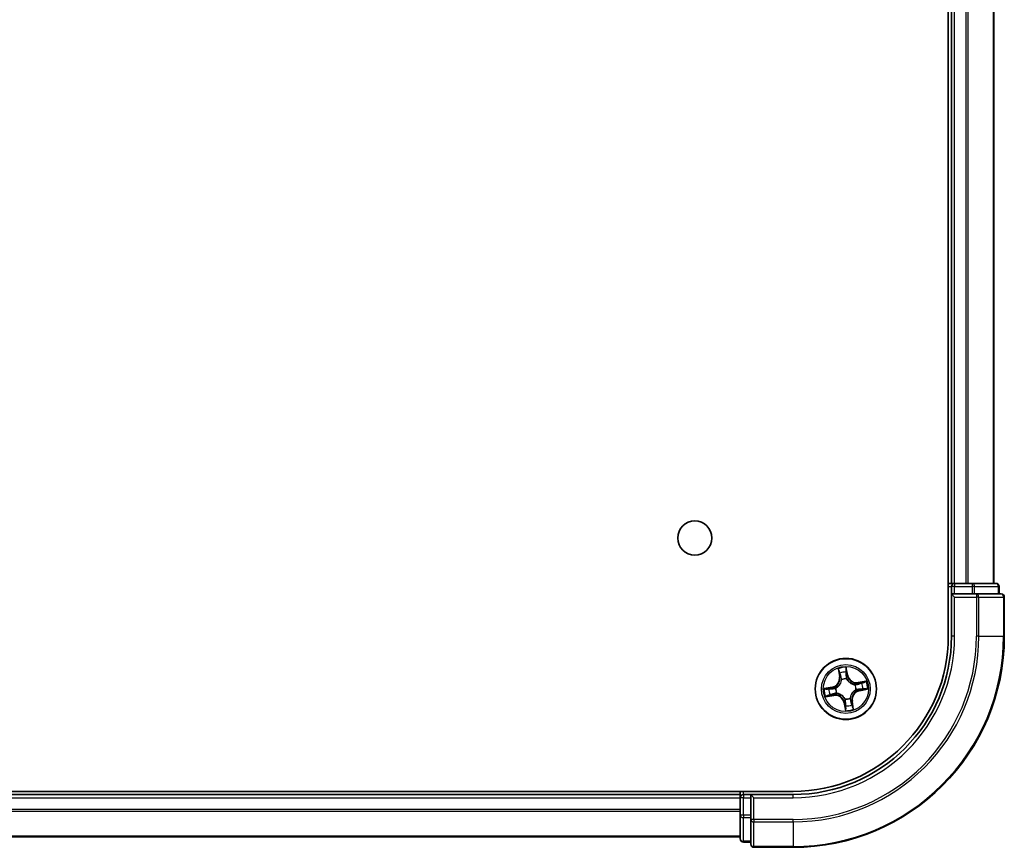
# Model space of a CAD drawing. Units: millimetres. Extents: x 36 to 6548, y 20 to 1004.
# Drawn here: x 1537 to 1630, y 130 to 208 of the extents above; entities that cross this region are included whole.
import ezdxf

# ---------------------------------------------------------------- set-up
doc = ezdxf.new("R2010")
doc.units = ezdxf.units.MM
doc.header["$LTSCALE"] = 2.5
doc.layers.add('Visible (ISO)', color=7, linetype='Continuous', lineweight=35)
doc.layers.add('Visible Narrow (ISO)', color=7, linetype='Continuous', lineweight=25)

msp = doc.modelspace()

# ---------------------------------------------------------------- linework, layer by layer
at = {"layer": 'Visible (ISO)'}
for p, q in [((1624.8462, 269.5125), (1624.8462, 149.5125)), ((1625.1462, 264.5125), (1625.1462, 154.5125)), ((1629.1462, 154.5125), (1629.1462, 264.5125)), ((1625.1462, 154.5125), (1624.8462, 154.5125)), ((1625.4462, 154.5125), (1625.1462, 154.5125)), ((1625.1462, 154.2125), (1625.1462, 153.5125)), ((1626.5057, 154.5125), (1625.4462, 154.5125)), ((1626.7293, 154.5125), (1626.5057, 154.5125)), ((1627.1049, 154.5125), (1626.7293, 154.5125)), ((1629.3462, 154.5125), (1627.1049, 154.5125)), ((1629.6462, 153.5125), (1629.6462, 154.2125)), ((1625.1462, 153.5125), (1625.1462, 149.5125)), ((1625.1462, 153.5125), (1625.4462, 153.2125)), ((1625.4462, 153.5125), (1625.1462, 153.5125)), ((1625.4462, 153.5125), (1627.1049, 153.5125)), ((1627.5057, 153.5125), (1627.1049, 153.5125)), ((1629.8462, 153.5125), (1627.5057, 153.5125)), ((1630.1462, 149.5125), (1630.1462, 153.2125)), ((1610.1462, 134.8125), (1450.1462, 134.8125)), ((1605.1462, 134.5125), (1455.1462, 134.5125)), ((1605.1462, 134.8125), (1605.1462, 134.5125)), ((1605.1462, 134.5125), (1605.1462, 134.2125)), ((1606.1462, 134.5125), (1605.4462, 134.5125)), ((1606.4462, 134.2125), (1606.1462, 134.5125)), ((1610.1462, 134.5125), (1606.1462, 134.5125)), ((1606.1462, 134.5125), (1606.1462, 134.2125)), ((1605.1462, 134.2125), (1605.1462, 132.5539)), ((1606.1462, 132.5539), (1606.1462, 134.2125)), ((1605.1462, 132.5539), (1605.1462, 130.3125)), ((1606.1462, 132.5539), (1606.1462, 132.153)), ((1606.1462, 132.153), (1606.1462, 129.8125)), ((1455.1462, 130.5125), (1605.1462, 130.5125)), ((1605.4462, 130.0125), (1606.1462, 130.0125)), ((1606.4462, 129.5125), (1610.1462, 129.5125))]:
    msp.add_line(p, q, dxfattribs=at)
for centre, radius in [((1600.8462, 158.8125), 1.621), ((1615.1462, 144.5125), 2.9)]:
    msp.add_circle(centre, radius, dxfattribs=at)
for centre, radius, start, end in [((1625.4462, 154.2125), 0.3, 90, 180), ((1629.3462, 154.2125), 0.3, 0, 90), ((1629.8462, 153.2125), 0.3, 0, 90), ((1610.1462, 149.5125), 20, 270, 0), ((1610.1462, 149.5125), 15, 270, 0), ((1610.1462, 149.5125), 14.7, 270, 0), ((1605.4462, 134.2125), 0.3, 90, 180), ((1605.4462, 130.3125), 0.3, 180, 270), ((1606.4462, 129.8125), 0.3, 180, 270)]:
    msp.add_arc(centre, radius, start, end, dxfattribs=at)
at = {"layer": 'Visible Narrow (ISO)'}
for p, q in [((1625.4462, 154.5125), (1625.4462, 264.5125)), ((1626.5057, 264.5125), (1626.5057, 154.5125)), ((1626.7362, 154.5125), (1626.7362, 264.5125)), ((1629.0767, 264.5125), (1629.0767, 154.5125)), ((1624.8462, 154.2125), (1625.1462, 154.2125)), ((1625.4462, 154.2125), (1625.1462, 154.2125)), ((1625.4462, 154.5125), (1625.4462, 154.2125)), ((1625.4462, 154.2125), (1627.1049, 154.2125)), ((1625.4462, 153.5125), (1625.4462, 154.2125)), ((1627.1049, 154.5125), (1627.1049, 154.2125)), ((1627.3353, 154.2125), (1627.1049, 154.2125)), ((1627.1049, 154.2125), (1627.1049, 153.5125)), ((1627.3353, 154.2125), (1629.5767, 154.2125)), ((1627.3353, 153.5125), (1627.3353, 154.2125)), ((1629.6462, 154.2125), (1629.5767, 154.2125)), ((1629.5767, 154.2125), (1629.5767, 153.5125)), ((1625.4462, 149.5125), (1625.4462, 153.2125)), ((1625.4462, 153.2125), (1627.5057, 153.2125)), ((1627.5057, 153.5125), (1627.5057, 153.2125)), ((1627.5057, 153.2125), (1627.5057, 149.5125)), ((1627.7362, 153.2125), (1627.5057, 153.2125)), ((1627.7362, 149.5125), (1627.7362, 153.2125)), ((1627.7362, 153.2125), (1630.0767, 153.2125)), ((1630.0767, 153.2125), (1630.0767, 149.5125)), ((1630.1462, 153.2125), (1630.0767, 153.2125)), ((1625.4462, 149.5125), (1625.1462, 149.5125)), ((1627.7362, 149.5125), (1627.5057, 149.5125)), ((1627.7362, 149.5125), (1630.0767, 149.5125)), ((1630.0767, 149.5125), (1630.1462, 149.5125)), ((1614.4071, 146.4354), (1614.5304, 145.6656)), ((1615.326, 145.8073), (1615.1759, 146.5724)), ((1614.5796, 145.6735), (1614.5021, 146.1574)), ((1614.5796, 145.6735), (1614.5304, 145.6656)), ((1614.5796, 145.6735), (1614.6513, 145.685)), ((1615.1827, 146.2787), (1615.2771, 145.7977)), ((1615.2771, 145.7977), (1615.2058, 145.7838)), ((1615.2246, 145.4782), (1615.2229, 145.4569)), ((1615.2771, 145.7977), (1615.326, 145.8073)), ((1613.8514, 144.6923), (1613.0864, 144.5422)), ((1613.3801, 144.549), (1613.861, 144.6434)), ((1613.861, 144.6434), (1613.8514, 144.6923)), ((1613.861, 144.6434), (1613.875, 144.5721)), ((1614.1806, 144.5909), (1614.2018, 144.5892)), ((1614.7482, 145.3723), (1614.7392, 145.3917)), ((1616.006, 144.9106), (1616.0254, 144.9196)), ((1617.0691, 145.2517), (1616.2993, 145.1284)), ((1616.3072, 145.0792), (1616.2993, 145.1284)), ((1616.3072, 145.0792), (1616.7911, 145.1567)), ((1616.3072, 145.0792), (1616.3187, 145.0075)), ((1616.9124, 144.476), (1616.4314, 144.3817)), ((1616.441, 144.3328), (1617.2061, 144.4829)), ((1613.2233, 143.7734), (1613.9932, 143.8967)), ((1613.9853, 143.9459), (1613.5013, 143.8684)), ((1613.9853, 143.9459), (1613.9738, 144.0176)), ((1613.9853, 143.9459), (1613.9932, 143.8967)), ((1614.2864, 144.1145), (1614.2671, 144.1055)), ((1615.0678, 143.5469), (1615.0696, 143.5682)), ((1615.5443, 143.6527), (1615.5533, 143.6334)), ((1616.1118, 144.4342), (1616.0906, 144.4359)), ((1616.4314, 144.3817), (1616.4174, 144.4529)), ((1616.4314, 144.3817), (1616.441, 144.3328)), ((1615.0154, 143.2273), (1614.9665, 143.2177)), ((1614.9665, 143.2177), (1615.1166, 142.4527)), ((1615.0154, 143.2273), (1615.0866, 143.2413)), ((1615.1097, 142.7464), (1615.0154, 143.2273)), ((1615.7129, 143.3516), (1615.6411, 143.3401)), ((1615.7129, 143.3516), (1615.7621, 143.3595)), ((1615.7129, 143.3516), (1615.7904, 142.8676)), ((1615.8854, 142.5896), (1615.7621, 143.3595)), ((1605.4462, 134.5125), (1605.4462, 134.8125)), ((1605.4462, 134.5125), (1605.4462, 134.2125)), ((1610.1462, 134.2125), (1610.1462, 134.5125)), ((1455.1462, 134.2125), (1605.1462, 134.2125)), ((1605.4462, 134.2125), (1605.1462, 134.2125)), ((1605.4462, 132.5539), (1605.4462, 134.2125)), ((1605.4462, 134.2125), (1606.1462, 134.2125)), ((1606.4462, 134.2125), (1610.1462, 134.2125)), ((1606.4462, 132.153), (1606.4462, 134.2125)), ((1605.1462, 133.1062), (1455.1462, 133.1062)), ((1455.1462, 132.9526), (1605.1462, 132.9526)), ((1605.4462, 132.5539), (1605.1462, 132.5539)), ((1605.4462, 132.5539), (1605.4462, 132.3234)), ((1606.1462, 132.5539), (1605.4462, 132.5539)), ((1605.4462, 130.0821), (1605.4462, 132.3234)), ((1605.4462, 132.3234), (1606.1462, 132.3234)), ((1606.4462, 132.153), (1606.1462, 132.153)), ((1610.1462, 132.153), (1606.4462, 132.153)), ((1606.4462, 132.153), (1606.4462, 131.9226)), ((1606.4462, 131.9226), (1610.1462, 131.9226)), ((1606.4462, 129.5821), (1606.4462, 131.9226)), ((1610.1462, 131.9226), (1610.1462, 132.153)), ((1610.1462, 131.9226), (1610.1462, 129.5821)), ((1605.1462, 130.5589), (1455.1462, 130.5589)), ((1605.4462, 130.0821), (1605.4462, 130.0125)), ((1606.1462, 130.0821), (1605.4462, 130.0821)), ((1610.1462, 129.5821), (1606.4462, 129.5821)), ((1606.4462, 129.5821), (1606.4462, 129.5125)), ((1610.1462, 129.5821), (1610.1462, 129.5125))]:
    msp.add_line(p, q, dxfattribs=at)
for radius in [2.8677, 2.3092, 2.1415]:
    msp.add_circle((1615.1462, 144.5125), radius, dxfattribs=at)
for centre, radius, start, end in [((1610.1462, 149.5125), 17.3595, 270, 0), ((1610.1462, 149.5125), 19.9305, 270, 0), ((1610.1462, 149.5125), 17.59, 270, 0), ((1610.1462, 149.5125), 15.3, 270, 0), ((1615.1462, 144.5125), 2.0601, 89.175663, 111.0265), ((1613.687, 145.5305), 0.8542, 281.101081, 9.101081), ((1613.687, 145.5305), 0.904, 281.101081, 9.101081), ((1615.1462, 144.5125), 1.6122, 89.79356, 110.408602), ((1615.1462, 144.5125), 0.9688, 85.359125, 114.843037), ((1615.1462, 144.5125), 0.9475, 85.359125, 114.843037), ((1616.1642, 145.9718), 0.904, 191.101081, 279.101081), ((1616.1642, 145.9718), 0.8542, 191.101081, 279.101081), ((1615.1462, 144.5125), 2.0601, 179.175663, 201.0265), ((1615.1462, 144.5125), 1.6122, 179.79356, 200.408602), ((1615.1462, 144.5125), 0.9688, 175.359125, 204.843037), ((1615.1462, 144.5125), 0.9475, 175.359125, 204.843037), ((1615.1462, 144.5125), 0.9475, 355.359125, 24.843037), ((1615.1462, 144.5125), 0.9688, 355.359125, 24.843037), ((1615.1462, 144.5125), 1.6122, 359.79356, 20.408602), ((1615.1462, 144.5125), 2.0601, 359.175663, 21.0265), ((1614.1283, 143.0533), 0.904, 11.101081, 99.101081), ((1614.1283, 143.0533), 0.8542, 11.101081, 99.101081), ((1615.1462, 144.5125), 0.9688, 265.359125, 294.843037), ((1615.1462, 144.5125), 0.9475, 265.359125, 294.843037), ((1616.6055, 143.4946), 0.904, 101.101081, 189.101081), ((1616.6055, 143.4946), 0.8542, 101.101081, 189.101081), ((1615.1462, 144.5125), 1.6122, 269.79356, 290.408602), ((1615.1462, 144.5125), 2.0601, 269.175663, 291.0265)]:
    msp.add_arc(centre, radius, start, end, dxfattribs=at)
for centre, major_axis, ratio, start_param, end_param in [((1627.1049, 154.2125), (0, 0.3), 0.7682213, 4.712389, 6.2831853), ((1629.3462, 154.2125), (0, 0.3), 0.7682213, 4.712389, 6.2831853), ((1627.5057, 153.2125), (0, 0.3), 0.7682213, 4.712389, 6.2831853), ((1629.8462, 153.2125), (0, 0.3), 0.7682213, 4.712389, 6.2831853), ((1614.5512, 146.1653), (-0.0488, -0.0107), 0.5485067, 4.7835784, 6.1787606), ((1614.5997, 145.9815), (-0.0472, -0.0165), 0.8957402, 4.7304427, 6.0858658), ((1614.7005, 145.6928), (-0.0472, -0.0165), 0.8957205, 4.7348377, 6.0858836), ((1615.1339, 146.2691), (0.0495, 0.0068), 0.5485067, 0.1044247, 1.4996069), ((1615.1519, 146.0799), (0.05, 0.0008), 0.8957402, 0.1973195, 1.5527426), ((1615.1569, 145.7742), (0.05, 0.0008), 0.8957205, 0.1973017, 1.5483476), ((1615.221, 145.4335), (0.0444, 0.0231), 0.4107012, 0.0957358, 1.3186875), ((1615.221, 145.4335), (0.0468, 0.0175), 0.8768464, 0.1822914, 1.1799022), ((1613.3897, 144.5002), (-0.0068, 0.0495), 0.5485067, 0.1044247, 1.4996069), ((1613.5788, 144.5182), (-0.0008, 0.05), 0.8957402, 0.1973195, 1.5527426), ((1613.8846, 144.5232), (-0.0008, 0.05), 0.8957205, 0.1973017, 1.5483476), ((1614.2252, 144.5873), (-0.0175, 0.0468), 0.8768464, 0.1822914, 1.1799022), ((1614.2252, 144.5873), (-0.0231, 0.0444), 0.4107012, 0.0957358, 1.3186875), ((1614.758, 145.351), (-0.05, 0.0003), 0.8768464, 5.1032831, 6.100894), ((1614.758, 145.351), (-0.0496, 0.0063), 0.4107012, 4.9644978, 6.1874495), ((1615.9847, 144.9007), (0.0003, 0.05), 0.8768464, 5.1032831, 6.100894), ((1615.9847, 144.9007), (0.0063, 0.0496), 0.4107012, 4.9644978, 6.1874495), ((1616.3265, 144.9583), (-0.0165, 0.0472), 0.8957205, 4.7348377, 6.0858836), ((1616.4079, 144.5018), (0.0008, -0.05), 0.8957205, 0.1973017, 1.5483476), ((1616.6152, 145.0591), (-0.0165, 0.0472), 0.8957402, 4.7304427, 6.0858658), ((1616.7136, 144.5069), (0.0008, -0.05), 0.8957402, 0.1973195, 1.5527426), ((1616.799, 145.1075), (-0.0107, 0.0488), 0.5485067, 4.7835784, 6.1787606), ((1616.9028, 144.5249), (0.0068, -0.0495), 0.5485067, 0.1044247, 1.4996069), ((1613.4934, 143.9175), (0.0107, -0.0488), 0.5485067, 4.7835784, 6.1787606), ((1613.6772, 143.966), (0.0165, -0.0472), 0.8957402, 4.7304427, 6.0858658), ((1613.9659, 144.0668), (0.0165, -0.0472), 0.8957205, 4.7348377, 6.0858836), ((1614.3077, 144.1243), (-0.0003, -0.05), 0.8768464, 5.1032831, 6.100894), ((1614.3077, 144.1243), (-0.0063, -0.0496), 0.4107012, 4.9644978, 6.1874495), ((1615.0715, 143.5916), (-0.0444, -0.0231), 0.4107012, 0.0957358, 1.3186875), ((1615.0715, 143.5916), (-0.0468, -0.0175), 0.8768464, 0.1822914, 1.1799022), ((1615.5344, 143.674), (0.0496, -0.0063), 0.4107012, 4.9644978, 6.1874495), ((1615.5344, 143.674), (0.05, -0.0003), 0.8768464, 5.1032831, 6.100894), ((1616.0672, 144.4378), (0.0231, -0.0444), 0.4107012, 0.0957358, 1.3186875), ((1616.0672, 144.4378), (0.0175, -0.0468), 0.8768464, 0.1822914, 1.1799022), ((1615.1355, 143.2509), (-0.05, -0.0008), 0.8957205, 0.1973017, 1.5483476), ((1615.1406, 142.9452), (-0.05, -0.0008), 0.8957402, 0.1973195, 1.5527426), ((1615.1586, 142.756), (-0.0495, -0.0068), 0.5485067, 0.1044247, 1.4996069), ((1615.592, 143.3322), (0.0472, 0.0165), 0.8957205, 4.7348377, 6.0858836), ((1615.6928, 143.0435), (0.0472, 0.0165), 0.8957402, 4.7304427, 6.0858658), ((1615.7412, 142.8598), (0.0488, 0.0107), 0.5485067, 4.7835784, 6.1787606), ((1605.4462, 132.5539), (-0.3, 0), 0.7682213, 0, 1.5707963), ((1606.4462, 132.153), (-0.3, 0), 0.7682213, 0, 1.5707963), ((1605.4462, 130.3125), (-0.3, 0), 0.7682213, 0, 1.5707963), ((1606.4462, 129.8125), (-0.3, 0), 0.7682213, 0, 1.5707963)]:
    msp.add_ellipse(centre, major_axis=major_axis, ratio=ratio, start_param=start_param, end_param=end_param, dxfattribs=at)
for points, knots in [([(1614.5419, 146.1913), (1614.5389, 146.206), (1614.5341, 146.2209), (1614.5185, 146.2597), (1614.506, 146.2835), (1614.4796, 146.3283), (1614.4661, 146.3493), (1614.4374, 146.3921), (1614.4221, 146.4138), (1614.4071, 146.4354)], [0, 0, 0, 0, 0.005934038, 0.005934038, 0.0154285, 0.0154285, 0.023744988, 0.023744988, 0.032394303, 0.032394303, 0.032394303, 0.032394303]), ([(1614.4071, 146.4354), (1614.4171, 146.4105), (1614.4273, 146.3853), (1614.4466, 146.3361), (1614.4558, 146.312), (1614.474, 146.2608), (1614.4829, 146.2338), (1614.495, 146.1902), (1614.499, 146.1737), (1614.5021, 146.1574)], [-0.032394303, -0.032394303, -0.032394303, -0.032394303, -0.023744988, -0.023744988, -0.0154285, -0.0154285, -0.005934038, -0.005934038, 0, 0, 0, 0]), ([(1615.1759, 146.5724), (1615.1677, 146.5413), (1615.1595, 146.51), (1615.143, 146.4394), (1615.1353, 146.4008), (1615.1304, 146.3404), (1615.1304, 146.3178), (1615.1337, 146.2967)], [-0.000338329, -0.000338329, -0.000338329, -0.000338329, 0.010200936, 0.010200936, 0.02365019, 0.02365019, 0.032055974, 0.032055974, 0.032055974, 0.032055974]), ([(1615.1827, 146.2787), (1615.1789, 146.3018), (1615.1765, 146.3261), (1615.1727, 146.3909), (1615.1726, 146.4319), (1615.1738, 146.5065), (1615.1748, 146.5396), (1615.1759, 146.5724)], [-0.032055974, -0.032055974, -0.032055974, -0.032055974, -0.02365019, -0.02365019, -0.010200936, -0.010200936, 0.000338329, 0.000338329, 0.000338329, 0.000338329]), ([(1614.5021, 146.1574), (1614.5107, 146.118), (1614.5193, 146.0821), (1614.5356, 146.0201), (1614.5434, 145.9939), (1614.5505, 145.9737)], [0, 0, 0, 0, 0.014491423, 0.014491423, 0.028982846, 0.028982846, 0.028982846, 0.028982846]), ([(1614.584, 146.0235), (1614.5777, 146.042), (1614.5708, 146.0658), (1614.5566, 146.1224), (1614.5492, 146.1552), (1614.5419, 146.1913)], [-0.028982846, -0.028982846, -0.028982846, -0.028982846, -0.014491423, -0.014491423, 0, 0, 0, 0]), ([(1614.5505, 145.9737), (1614.5673, 145.9255), (1614.5841, 145.8774), (1614.6177, 145.7812), (1614.6345, 145.7331), (1614.6513, 145.685)], [0, 0, 0, 0, 0.034389927, 0.034389927, 0.068779854, 0.068779854, 0.068779854, 0.068779854]), ([(1614.6847, 145.7347), (1614.6679, 145.7829), (1614.6511, 145.831), (1614.6176, 145.9273), (1614.6008, 145.9754), (1614.584, 146.0235)], [-0.068779854, -0.068779854, -0.068779854, -0.068779854, -0.034389927, -0.034389927, 0, 0, 0, 0]), ([(1614.6513, 145.685), (1614.6748, 145.6197), (1614.6915, 145.5519), (1614.706, 145.4415), (1614.7088, 145.4011), (1614.7089, 145.3593)], [0, 0, 0, 0, 0.049120627, 0.049120627, 0.07646536, 0.07646536, 0.07646536, 0.07646536]), ([(1614.7392, 145.3917), (1614.7403, 145.4359), (1614.7382, 145.4785), (1614.7252, 145.5947), (1614.7086, 145.666), (1614.6847, 145.7347)], [-0.07646536, -0.07646536, -0.07646536, -0.07646536, -0.049120627, -0.049120627, 0, 0, 0, 0]), ([(1615.1337, 146.2967), (1615.1392, 146.2606), (1615.1436, 146.2274), (1615.1498, 146.1693), (1615.1517, 146.1443), (1615.152, 146.1247)], [-0.028982846, -0.028982846, -0.028982846, -0.028982846, -0.014585063, -0.014585063, 0, 0, 0, 0]), ([(1615.152, 146.1247), (1615.1529, 146.0737), (1615.1538, 146.0228), (1615.1555, 145.9209), (1615.1564, 145.8699), (1615.1573, 145.819)], [-0.068779854, -0.068779854, -0.068779854, -0.068779854, -0.034389927, -0.034389927, 0, 0, 0, 0]), ([(1615.1573, 145.819), (1615.1586, 145.7462), (1615.1676, 145.6735), (1615.1956, 145.5599), (1615.2083, 145.5193), (1615.2246, 145.4782)], [-0.098241255, -0.098241255, -0.098241255, -0.098241255, -0.049120627, -0.049120627, -0.021775894, -0.021775894, -0.021775894, -0.021775894]), ([(1615.2008, 146.0895), (1615.2004, 146.1111), (1615.1986, 146.1385), (1615.1925, 146.2025), (1615.1882, 146.2389), (1615.1827, 146.2787)], [0, 0, 0, 0, 0.014585063, 0.014585063, 0.028982846, 0.028982846, 0.028982846, 0.028982846]), ([(1615.2058, 145.7838), (1615.205, 145.8347), (1615.2041, 145.8857), (1615.2024, 145.9876), (1615.2016, 146.0385), (1615.2008, 146.0895)], [0, 0, 0, 0, 0.034389927, 0.034389927, 0.068779854, 0.068779854, 0.068779854, 0.068779854]), ([(1615.2642, 145.4582), (1615.2499, 145.4975), (1615.2386, 145.5364), (1615.2141, 145.645), (1615.2064, 145.7144), (1615.2058, 145.7838)], [0.021775894, 0.021775894, 0.021775894, 0.021775894, 0.049120627, 0.049120627, 0.098241255, 0.098241255, 0.098241255, 0.098241255]), ([(1615.2229, 145.4569), (1615.2308, 145.4422), (1615.239, 145.4275), (1615.2918, 145.3394), (1615.3467, 145.2689), (1615.4548, 145.1635), (1615.5008, 145.1253), (1615.5498, 145.0911), (1615.5989, 145.0569), (1615.6506, 145.0269), (1615.7868, 144.9619), (1615.872, 144.9347), (1615.9729, 144.9156), (1615.9895, 144.9129), (1616.006, 144.9106)], [-0.17486601, -0.17486601, -0.17486601, -0.17486601, -0.16940495, -0.16940495, -0.14167408, -0.14167408, -0.12434228, -0.12434228, -0.12434228, -0.10701048, -0.10701048, -0.07927961, -0.07927961, -0.07381855, -0.07381855, -0.07381855, -0.07381855]), ([(1615.993, 144.9499), (1615.9773, 144.9518), (1615.9615, 144.9542), (1615.8659, 144.9709), (1615.7854, 144.995), (1615.6582, 145.0538), (1615.6101, 145.0812), (1615.5649, 145.1127), (1615.5197, 145.1443), (1615.4774, 145.1799), (1615.3783, 145.279), (1615.3279, 145.3462), (1615.2792, 145.4302), (1615.2715, 145.4441), (1615.2642, 145.4582)], [0.07381855, 0.07381855, 0.07381855, 0.07381855, 0.07927961, 0.07927961, 0.10701048, 0.10701048, 0.12434228, 0.12434228, 0.12434228, 0.14167408, 0.14167408, 0.16940495, 0.16940495, 0.17486601, 0.17486601, 0.17486601, 0.17486601]), ([(1613.3801, 144.549), (1613.357, 144.5452), (1613.3326, 144.5428), (1613.2679, 144.539), (1613.2268, 144.5389), (1613.1522, 144.5401), (1613.1191, 144.5412), (1613.0864, 144.5422)], [-0.032055974, -0.032055974, -0.032055974, -0.032055974, -0.02365019, -0.02365019, -0.010200936, -0.010200936, 0.000338329, 0.000338329, 0.000338329, 0.000338329]), ([(1613.0864, 144.5422), (1613.1174, 144.534), (1613.1488, 144.5258), (1613.2193, 144.5093), (1613.258, 144.5016), (1613.3184, 144.4968), (1613.341, 144.4968), (1613.3621, 144.5)], [-0.000338329, -0.000338329, -0.000338329, -0.000338329, 0.010200936, 0.010200936, 0.02365019, 0.02365019, 0.032055974, 0.032055974, 0.032055974, 0.032055974]), ([(1613.3621, 144.5), (1613.3982, 144.5055), (1613.4313, 144.5099), (1613.4895, 144.5162), (1613.5144, 144.518), (1613.5341, 144.5183)], [-0.028982846, -0.028982846, -0.028982846, -0.028982846, -0.014585063, -0.014585063, 0, 0, 0, 0]), ([(1613.5693, 144.5671), (1613.5476, 144.5667), (1613.5202, 144.5649), (1613.4562, 144.5588), (1613.4198, 144.5545), (1613.3801, 144.549)], [0, 0, 0, 0, 0.014585063, 0.014585063, 0.028982846, 0.028982846, 0.028982846, 0.028982846]), ([(1613.5341, 144.5183), (1613.585, 144.5192), (1613.636, 144.5201), (1613.7379, 144.5219), (1613.7889, 144.5227), (1613.8398, 144.5236)], [-0.068779854, -0.068779854, -0.068779854, -0.068779854, -0.034389927, -0.034389927, 0, 0, 0, 0]), ([(1613.875, 144.5721), (1613.824, 144.5713), (1613.7731, 144.5704), (1613.6712, 144.5687), (1613.6202, 144.5679), (1613.5693, 144.5671)], [0, 0, 0, 0, 0.034389927, 0.034389927, 0.068779854, 0.068779854, 0.068779854, 0.068779854]), ([(1613.8398, 144.5236), (1613.9126, 144.5249), (1613.9853, 144.5339), (1614.0988, 144.5619), (1614.1395, 144.5747), (1614.1806, 144.5909)], [-0.098241255, -0.098241255, -0.098241255, -0.098241255, -0.049120627, -0.049120627, -0.021775894, -0.021775894, -0.021775894, -0.021775894]), ([(1614.2006, 144.6306), (1614.1612, 144.6162), (1614.1223, 144.6049), (1614.0138, 144.5804), (1613.9444, 144.5727), (1613.875, 144.5721)], [0.021775894, 0.021775894, 0.021775894, 0.021775894, 0.049120627, 0.049120627, 0.098241255, 0.098241255, 0.098241255, 0.098241255]), ([(1614.7089, 145.3593), (1614.7069, 145.3436), (1614.7046, 145.3278), (1614.6879, 145.2322), (1614.6637, 145.1517), (1614.605, 145.0245), (1614.5776, 144.9765), (1614.546, 144.9312), (1614.5145, 144.886), (1614.4789, 144.8437), (1614.3797, 144.7446), (1614.3126, 144.6942), (1614.2286, 144.6455), (1614.2146, 144.6378), (1614.2006, 144.6306)], [0.07381855, 0.07381855, 0.07381855, 0.07381855, 0.07927961, 0.07927961, 0.10701048, 0.10701048, 0.12434228, 0.12434228, 0.12434228, 0.14167408, 0.14167408, 0.16940495, 0.16940495, 0.17486601, 0.17486601, 0.17486601, 0.17486601]), ([(1614.2018, 144.5892), (1614.2166, 144.5971), (1614.2312, 144.6053), (1614.3193, 144.6581), (1614.3899, 144.7131), (1614.4953, 144.8211), (1614.5334, 144.8671), (1614.5676, 144.9162), (1614.6018, 144.9652), (1614.6319, 145.0169), (1614.6969, 145.1531), (1614.724, 145.2383), (1614.7431, 145.3392), (1614.7459, 145.3558), (1614.7482, 145.3723)], [-0.17486601, -0.17486601, -0.17486601, -0.17486601, -0.16940495, -0.16940495, -0.14167408, -0.14167408, -0.12434228, -0.12434228, -0.12434228, -0.10701048, -0.10701048, -0.07927961, -0.07927961, -0.07381855, -0.07381855, -0.07381855, -0.07381855]), ([(1616.3187, 145.0075), (1616.2534, 144.984), (1616.1856, 144.9673), (1616.0752, 144.9528), (1616.0348, 144.9499), (1615.993, 144.9499)], [0, 0, 0, 0, 0.049120627, 0.049120627, 0.07646536, 0.07646536, 0.07646536, 0.07646536]), ([(1616.0254, 144.9196), (1616.0696, 144.9185), (1616.1122, 144.9206), (1616.2284, 144.9335), (1616.2997, 144.9502), (1616.3684, 144.9741)], [-0.07646536, -0.07646536, -0.07646536, -0.07646536, -0.049120627, -0.049120627, 0, 0, 0, 0]), ([(1616.4526, 144.5014), (1616.3798, 144.5002), (1616.3072, 144.4911), (1616.1936, 144.4632), (1616.153, 144.4504), (1616.1118, 144.4342)], [-0.098241255, -0.098241255, -0.098241255, -0.098241255, -0.049120627, -0.049120627, -0.021775894, -0.021775894, -0.021775894, -0.021775894]), ([(1616.6073, 145.1083), (1616.5592, 145.0915), (1616.5111, 145.0747), (1616.4149, 145.0411), (1616.3668, 145.0243), (1616.3187, 145.0075)], [0, 0, 0, 0, 0.034389927, 0.034389927, 0.068779854, 0.068779854, 0.068779854, 0.068779854]), ([(1616.3684, 144.9741), (1616.4166, 144.9909), (1616.4647, 145.0076), (1616.561, 145.0412), (1616.6091, 145.0579), (1616.6572, 145.0747)], [-0.068779854, -0.068779854, -0.068779854, -0.068779854, -0.034389927, -0.034389927, 0, 0, 0, 0]), ([(1616.7584, 144.5067), (1616.7074, 144.5059), (1616.6565, 144.505), (1616.5546, 144.5032), (1616.5036, 144.5023), (1616.4526, 144.5014)], [-0.068779854, -0.068779854, -0.068779854, -0.068779854, -0.034389927, -0.034389927, 0, 0, 0, 0]), ([(1616.7911, 145.1567), (1616.7517, 145.148), (1616.7158, 145.1395), (1616.6538, 145.1231), (1616.6276, 145.1154), (1616.6073, 145.1083)], [0, 0, 0, 0, 0.014491423, 0.014491423, 0.028982846, 0.028982846, 0.028982846, 0.028982846]), ([(1616.6572, 145.0747), (1616.6757, 145.0811), (1616.6995, 145.088), (1616.7561, 145.1022), (1616.7889, 145.1095), (1616.825, 145.1169)], [-0.028982846, -0.028982846, -0.028982846, -0.028982846, -0.014491423, -0.014491423, 0, 0, 0, 0]), ([(1616.7232, 144.458), (1616.7448, 144.4584), (1616.7722, 144.4601), (1616.8362, 144.4662), (1616.8726, 144.4706), (1616.9124, 144.476)], [0, 0, 0, 0, 0.014585063, 0.014585063, 0.028982846, 0.028982846, 0.028982846, 0.028982846]), ([(1616.9304, 144.5251), (1616.8942, 144.5196), (1616.8611, 144.5152), (1616.803, 144.5089), (1616.778, 144.5071), (1616.7584, 144.5067)], [-0.028982846, -0.028982846, -0.028982846, -0.028982846, -0.014585063, -0.014585063, 0, 0, 0, 0]), ([(1617.0691, 145.2517), (1617.0442, 145.2416), (1617.019, 145.2315), (1616.9698, 145.2122), (1616.9456, 145.203), (1616.8945, 145.1847), (1616.8675, 145.1758), (1616.8239, 145.1638), (1616.8074, 145.1598), (1616.7911, 145.1567)], [-0.032394303, -0.032394303, -0.032394303, -0.032394303, -0.023744988, -0.023744988, -0.0154285, -0.0154285, -0.005934038, -0.005934038, 0, 0, 0, 0]), ([(1616.825, 145.1169), (1616.8397, 145.1199), (1616.8546, 145.1247), (1616.8934, 145.1402), (1616.9172, 145.1527), (1616.962, 145.1791), (1616.983, 145.1927), (1617.0257, 145.2214), (1617.0475, 145.2366), (1617.0691, 145.2517)], [0, 0, 0, 0, 0.005934038, 0.005934038, 0.0154285, 0.0154285, 0.023744988, 0.023744988, 0.032394303, 0.032394303, 0.032394303, 0.032394303]), ([(1616.9124, 144.476), (1616.9355, 144.4799), (1616.9598, 144.4822), (1617.0246, 144.486), (1617.0656, 144.4861), (1617.1402, 144.4849), (1617.1733, 144.4839), (1617.2061, 144.4829)], [-0.032055974, -0.032055974, -0.032055974, -0.032055974, -0.02365019, -0.02365019, -0.010200936, -0.010200936, 0.000338329, 0.000338329, 0.000338329, 0.000338329]), ([(1617.2061, 144.4829), (1617.175, 144.491), (1617.1437, 144.4993), (1617.0731, 144.5158), (1617.0345, 144.5234), (1616.974, 144.5283), (1616.9515, 144.5283), (1616.9304, 144.5251)], [-0.000338329, -0.000338329, -0.000338329, -0.000338329, 0.010200936, 0.010200936, 0.02365019, 0.02365019, 0.032055974, 0.032055974, 0.032055974, 0.032055974]), ([(1613.4675, 143.9082), (1613.4527, 143.9052), (1613.4378, 143.9004), (1613.399, 143.8848), (1613.3752, 143.8723), (1613.3305, 143.846), (1613.3095, 143.8324), (1613.2667, 143.8037), (1613.2449, 143.7885), (1613.2233, 143.7734)], [0, 0, 0, 0, 0.005934038, 0.005934038, 0.0154285, 0.0154285, 0.023744988, 0.023744988, 0.032394303, 0.032394303, 0.032394303, 0.032394303]), ([(1613.2233, 143.7734), (1613.2483, 143.7835), (1613.2734, 143.7936), (1613.3227, 143.8129), (1613.3468, 143.8221), (1613.398, 143.8403), (1613.425, 143.8493), (1613.4685, 143.8613), (1613.4851, 143.8653), (1613.5013, 143.8684)], [-0.032394303, -0.032394303, -0.032394303, -0.032394303, -0.023744988, -0.023744988, -0.0154285, -0.0154285, -0.005934038, -0.005934038, 0, 0, 0, 0]), ([(1613.6352, 143.9504), (1613.6168, 143.944), (1613.593, 143.9371), (1613.5363, 143.9229), (1613.5035, 143.9156), (1613.4675, 143.9082)], [-0.028982846, -0.028982846, -0.028982846, -0.028982846, -0.014491423, -0.014491423, 0, 0, 0, 0]), ([(1613.5013, 143.8684), (1613.5408, 143.877), (1613.5767, 143.8856), (1613.6387, 143.9019), (1613.6648, 143.9097), (1613.6851, 143.9168)], [0, 0, 0, 0, 0.014491423, 0.014491423, 0.028982846, 0.028982846, 0.028982846, 0.028982846]), ([(1613.924, 144.051), (1613.8759, 144.0342), (1613.8278, 144.0174), (1613.7315, 143.9839), (1613.6834, 143.9671), (1613.6352, 143.9504)], [-0.068779854, -0.068779854, -0.068779854, -0.068779854, -0.034389927, -0.034389927, 0, 0, 0, 0]), ([(1613.6851, 143.9168), (1613.7332, 143.9336), (1613.7813, 143.9504), (1613.8776, 143.984), (1613.9257, 144.0008), (1613.9738, 144.0176)], [0, 0, 0, 0, 0.034389927, 0.034389927, 0.068779854, 0.068779854, 0.068779854, 0.068779854]), ([(1614.2671, 144.1055), (1614.2229, 144.1066), (1614.1803, 144.1045), (1614.0641, 144.0915), (1613.9928, 144.0749), (1613.924, 144.051)], [-0.07646536, -0.07646536, -0.07646536, -0.07646536, -0.049120627, -0.049120627, 0, 0, 0, 0]), ([(1613.9738, 144.0176), (1614.0391, 144.0411), (1614.1069, 144.0578), (1614.2172, 144.0723), (1614.2576, 144.0751), (1614.2995, 144.0752)], [0, 0, 0, 0, 0.049120627, 0.049120627, 0.07646536, 0.07646536, 0.07646536, 0.07646536]), ([(1615.0696, 143.5682), (1615.0617, 143.5829), (1615.0534, 143.5975), (1615.0006, 143.6856), (1614.9457, 143.7562), (1614.8377, 143.8616), (1614.7916, 143.8997), (1614.7426, 143.9339), (1614.6936, 143.9681), (1614.6418, 143.9982), (1614.5057, 144.0632), (1614.4205, 144.0903), (1614.3196, 144.1095), (1614.303, 144.1122), (1614.2864, 144.1145)], [-0.17486601, -0.17486601, -0.17486601, -0.17486601, -0.16940495, -0.16940495, -0.14167408, -0.14167408, -0.12434228, -0.12434228, -0.12434228, -0.10701048, -0.10701048, -0.07927961, -0.07927961, -0.07381855, -0.07381855, -0.07381855, -0.07381855]), ([(1614.2995, 144.0752), (1614.3152, 144.0732), (1614.3309, 144.0709), (1614.4266, 144.0542), (1614.507, 144.03), (1614.6343, 143.9713), (1614.6823, 143.9439), (1614.7275, 143.9123), (1614.7728, 143.8808), (1614.815, 143.8452), (1614.9142, 143.746), (1614.9646, 143.6789), (1615.0133, 143.5949), (1615.0209, 143.5809), (1615.0282, 143.5669)], [0.07381855, 0.07381855, 0.07381855, 0.07381855, 0.07927961, 0.07927961, 0.10701048, 0.10701048, 0.12434228, 0.12434228, 0.12434228, 0.14167408, 0.14167408, 0.16940495, 0.16940495, 0.17486601, 0.17486601, 0.17486601, 0.17486601]), ([(1615.0282, 143.5669), (1615.0426, 143.5276), (1615.0539, 143.4886), (1615.0784, 143.3801), (1615.0861, 143.3107), (1615.0866, 143.2413)], [0.021775894, 0.021775894, 0.021775894, 0.021775894, 0.049120627, 0.049120627, 0.098241255, 0.098241255, 0.098241255, 0.098241255]), ([(1615.1351, 143.2061), (1615.1339, 143.2789), (1615.1248, 143.3516), (1615.0969, 143.4651), (1615.0841, 143.5058), (1615.0678, 143.5469)], [-0.098241255, -0.098241255, -0.098241255, -0.098241255, -0.049120627, -0.049120627, -0.021775894, -0.021775894, -0.021775894, -0.021775894]), ([(1616.0906, 144.4359), (1616.0759, 144.428), (1616.0612, 144.4197), (1615.9731, 144.3669), (1615.9025, 144.312), (1615.7972, 144.204), (1615.759, 144.1579), (1615.7248, 144.1089), (1615.6906, 144.0599), (1615.6606, 144.0082), (1615.5956, 143.872), (1615.5684, 143.7868), (1615.5493, 143.6859), (1615.5466, 143.6693), (1615.5443, 143.6527)], [-0.17486601, -0.17486601, -0.17486601, -0.17486601, -0.16940495, -0.16940495, -0.14167408, -0.14167408, -0.12434228, -0.12434228, -0.12434228, -0.10701048, -0.10701048, -0.07927961, -0.07927961, -0.07381855, -0.07381855, -0.07381855, -0.07381855]), ([(1615.5533, 143.6334), (1615.5522, 143.5892), (1615.5542, 143.5466), (1615.5672, 143.4304), (1615.5838, 143.3591), (1615.6078, 143.2903)], [-0.07646536, -0.07646536, -0.07646536, -0.07646536, -0.049120627, -0.049120627, 0, 0, 0, 0]), ([(1615.5836, 143.6658), (1615.5855, 143.6815), (1615.5879, 143.6972), (1615.6046, 143.7929), (1615.6287, 143.8733), (1615.6875, 144.0006), (1615.7149, 144.0486), (1615.7464, 144.0939), (1615.778, 144.1391), (1615.8136, 144.1814), (1615.9127, 144.2805), (1615.9799, 144.3309), (1616.0639, 144.3796), (1616.0778, 144.3872), (1616.0919, 144.3945)], [0.07381855, 0.07381855, 0.07381855, 0.07381855, 0.07927961, 0.07927961, 0.10701048, 0.10701048, 0.12434228, 0.12434228, 0.12434228, 0.14167408, 0.14167408, 0.16940495, 0.16940495, 0.17486601, 0.17486601, 0.17486601, 0.17486601]), ([(1615.6411, 143.3401), (1615.6177, 143.4054), (1615.601, 143.4732), (1615.5865, 143.5835), (1615.5836, 143.6239), (1615.5836, 143.6658)], [0, 0, 0, 0, 0.049120627, 0.049120627, 0.07646536, 0.07646536, 0.07646536, 0.07646536]), ([(1616.0919, 144.3945), (1616.1312, 144.4089), (1616.1701, 144.4202), (1616.2787, 144.4447), (1616.3481, 144.4524), (1616.4174, 144.4529)], [0.021775894, 0.021775894, 0.021775894, 0.021775894, 0.049120627, 0.049120627, 0.098241255, 0.098241255, 0.098241255, 0.098241255]), ([(1616.4174, 144.4529), (1616.4684, 144.4538), (1616.5194, 144.4546), (1616.6213, 144.4563), (1616.6722, 144.4572), (1616.7232, 144.458)], [0, 0, 0, 0, 0.034389927, 0.034389927, 0.068779854, 0.068779854, 0.068779854, 0.068779854]), ([(1615.0866, 143.2413), (1615.0875, 143.1904), (1615.0883, 143.1394), (1615.09, 143.0375), (1615.0909, 142.9865), (1615.0917, 142.9356)], [0, 0, 0, 0, 0.034389927, 0.034389927, 0.068779854, 0.068779854, 0.068779854, 0.068779854]), ([(1615.0917, 142.9356), (1615.0921, 142.914), (1615.0938, 142.8865), (1615.0999, 142.8226), (1615.1043, 142.7861), (1615.1097, 142.7464)], [0, 0, 0, 0, 0.014585063, 0.014585063, 0.028982846, 0.028982846, 0.028982846, 0.028982846]), ([(1615.1097, 142.7464), (1615.1136, 142.7233), (1615.1159, 142.6989), (1615.1197, 142.6342), (1615.1198, 142.5931), (1615.1186, 142.5185), (1615.1176, 142.4854), (1615.1166, 142.4527)], [-0.032055974, -0.032055974, -0.032055974, -0.032055974, -0.02365019, -0.02365019, -0.010200936, -0.010200936, 0.000338329, 0.000338329, 0.000338329, 0.000338329]), ([(1615.1166, 142.4527), (1615.1247, 142.4837), (1615.133, 142.5151), (1615.1495, 142.5856), (1615.1571, 142.6243), (1615.162, 142.6847), (1615.162, 142.7073), (1615.1588, 142.7284)], [-0.000338329, -0.000338329, -0.000338329, -0.000338329, 0.010200936, 0.010200936, 0.02365019, 0.02365019, 0.032055974, 0.032055974, 0.032055974, 0.032055974]), ([(1615.1404, 142.9004), (1615.1395, 142.9513), (1615.1387, 143.0023), (1615.1369, 143.1042), (1615.136, 143.1552), (1615.1351, 143.2061)], [-0.068779854, -0.068779854, -0.068779854, -0.068779854, -0.034389927, -0.034389927, 0, 0, 0, 0]), ([(1615.1588, 142.7284), (1615.1533, 142.7645), (1615.1489, 142.7976), (1615.1426, 142.8558), (1615.1408, 142.8807), (1615.1404, 142.9004)], [-0.028982846, -0.028982846, -0.028982846, -0.028982846, -0.014585063, -0.014585063, 0, 0, 0, 0]), ([(1615.6078, 143.2903), (1615.6245, 143.2422), (1615.6413, 143.1941), (1615.6749, 143.0978), (1615.6916, 143.0497), (1615.7084, 143.0016)], [-0.068779854, -0.068779854, -0.068779854, -0.068779854, -0.034389927, -0.034389927, 0, 0, 0, 0]), ([(1615.742, 143.0514), (1615.7252, 143.0995), (1615.7084, 143.1476), (1615.6748, 143.2439), (1615.6579, 143.292), (1615.6411, 143.3401)], [0, 0, 0, 0, 0.034389927, 0.034389927, 0.068779854, 0.068779854, 0.068779854, 0.068779854]), ([(1615.7084, 143.0016), (1615.7148, 142.9831), (1615.7217, 142.9593), (1615.7359, 142.9026), (1615.7432, 142.8699), (1615.7506, 142.8338)], [-0.028982846, -0.028982846, -0.028982846, -0.028982846, -0.014491423, -0.014491423, 0, 0, 0, 0]), ([(1615.7904, 142.8676), (1615.7817, 142.9071), (1615.7732, 142.943), (1615.7568, 143.005), (1615.7491, 143.0311), (1615.742, 143.0514)], [0, 0, 0, 0, 0.014491423, 0.014491423, 0.028982846, 0.028982846, 0.028982846, 0.028982846]), ([(1615.7506, 142.8338), (1615.7536, 142.819), (1615.7584, 142.8042), (1615.7739, 142.7653), (1615.7864, 142.7415), (1615.8128, 142.6968), (1615.8264, 142.6758), (1615.8551, 142.633), (1615.8703, 142.6112), (1615.8854, 142.5896)], [0, 0, 0, 0, 0.005934038, 0.005934038, 0.0154285, 0.0154285, 0.023744988, 0.023744988, 0.032394303, 0.032394303, 0.032394303, 0.032394303]), ([(1615.8854, 142.5896), (1615.8753, 142.6146), (1615.8652, 142.6397), (1615.8458, 142.689), (1615.8367, 142.7131), (1615.8184, 142.7643), (1615.8095, 142.7913), (1615.7975, 142.8348), (1615.7935, 142.8514), (1615.7904, 142.8676)], [-0.032394303, -0.032394303, -0.032394303, -0.032394303, -0.023744988, -0.023744988, -0.0154285, -0.0154285, -0.005934038, -0.005934038, 0, 0, 0, 0])]:
    msp.add_open_spline(points, degree=3, knots=knots, dxfattribs=at)

doc.saveas('drawing.dxf')
